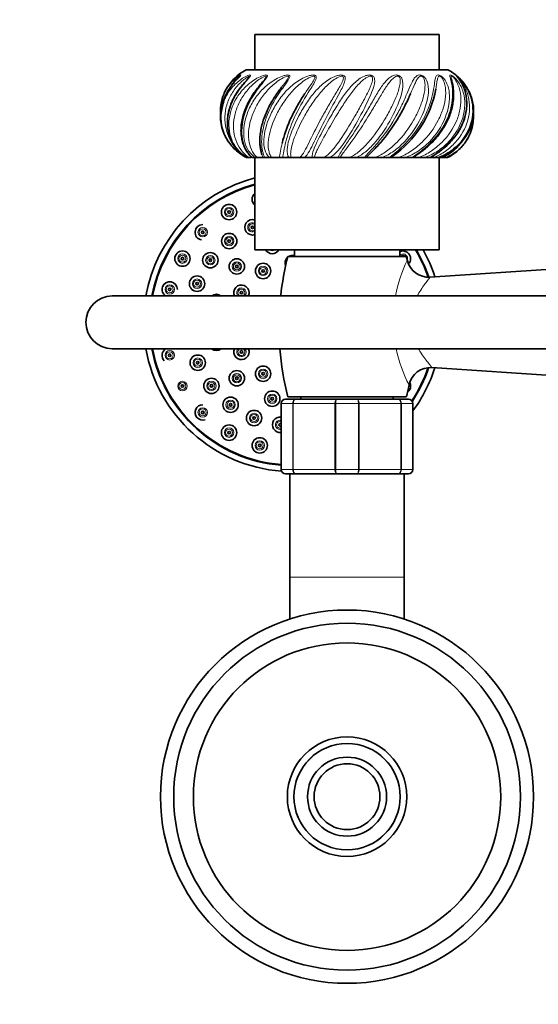
# Model space of a CAD drawing. Units: millimetres. Extents: x 0 to 1471, y 0 to 2754.
# Drawn here: x 565 to 683, y 2400 to 2625 of the extents above; entities that cross this region are included whole.
import ezdxf
from ezdxf import colors
from ezdxf.entities.mleader import LeaderData, LeaderLine
from ezdxf.math import Vec2, Vec3

# ---------------------------------------------------------------- set-up
doc = ezdxf.new("R2010")
doc.units = ezdxf.units.MM
doc.layers.add('DV2_Défaut', color=7, linetype='Continuous')
doc.layers.add('Défaut', color=7, linetype='Continuous')

# ---------------------------------------------------------------- blocks, each defined once
blk = doc.blocks.new('_DOT')
at = {"color": 0}
blk.add_line((0, 0), (-1, 0), dxfattribs=at)
at = {"color": 0, "const_width": 0.333}
blk.add_lwpolyline([(-0.1665, 0, 1), (0.1665, 0, 1)], format="xyb", close=True, dxfattribs=at)
blk = doc.blocks.new('SE1')
at = {"layer": 'DV2_Défaut', "color": 7, "linetype": 'Continuous', "lineweight": 35}
for p, q in [((660.15, 2621.18), (618.15, 2621.18)), ((618.15, 2621.18), (618.15, 2613.18)), ((660.15, 2613.18), (660.15, 2621.18)), ((662.15, 2613.18), (616.15, 2613.18)), ((616.49, 2593.18), (616.24, 2593.18)), ((616.83, 2593.18), (616.49, 2593.18)), ((616.83, 2593.18), (617.26, 2593.18)), ((618.28, 2593.18), (617.56, 2593.18)), ((618.15, 2593.18), (618.15, 2572.18)), ((618.72, 2593.18), (618.28, 2593.18)), ((618.72, 2593.18), (619.96, 2593.18)), ((620.34, 2593.18), (619.96, 2593.18)), ((621.49, 2593.18), (620.34, 2593.18)), ((621.99, 2593.18), (621.49, 2593.18)), ((621.99, 2593.18), (623.65, 2593.18)), ((624.41, 2593.18), (623.65, 2593.18)), ((625.91, 2593.18), (624.41, 2593.18)), ((626.44, 2593.18), (625.91, 2593.18)), ((626.44, 2593.18), (628.4, 2593.18)), ((629.49, 2593.18), (628.4, 2593.18)), ((631.23, 2593.18), (629.49, 2593.18)), ((631.75, 2593.18), (631.23, 2593.18)), ((631.75, 2593.18), (633.89, 2593.18)), ((635.22, 2593.18), (633.89, 2593.18)), ((637.09, 2593.18), (635.22, 2593.18)), ((637.56, 2593.18), (637.09, 2593.18)), ((637.56, 2593.18), (639.73, 2593.18)), ((641.22, 2593.18), (639.73, 2593.18)), ((643.09, 2593.18), (641.22, 2593.18)), ((643.49, 2593.18), (643.09, 2593.18)), ((643.49, 2593.18), (645.53, 2593.18)), ((647.08, 2593.18), (645.53, 2593.18)), ((648.82, 2593.18), (647.08, 2593.18)), ((649.11, 2593.18), (648.82, 2593.18)), ((649.11, 2593.18), (650.9, 2593.18)), ((652.39, 2593.18), (650.9, 2593.18)), ((653.89, 2593.18), (652.39, 2593.18)), ((654.07, 2593.18), (653.89, 2593.18)), ((654.21, 2593.18), (655.47, 2593.18)), ((656.81, 2593.18), (655.47, 2593.18)), ((657.96, 2593.18), (656.81, 2593.18)), ((658.19, 2593.18), (658.92, 2593.18)), ((660.02, 2593.18), (658.92, 2593.18)), ((660.74, 2593.18), (660.02, 2593.18)), ((660.15, 2572.18), (660.15, 2593.18)), ((660.7, 2593.18), (661.03, 2593.18)), ((661.81, 2593.18), (661.03, 2593.18)), ((662.05, 2593.18), (661.81, 2593.18)), ((660.15, 2572.18), (618.15, 2572.18)), ((627.15, 2572.18), (627.15, 2570.68)), ((651.15, 2570.68), (651.15, 2572.18)), ((625.65, 2570.68), (652.65, 2570.68)), ((688.65, 2567.98), (658.05, 2565.94)), ((725.65, 2561.68), (585.65, 2561.68)), ((585.65, 2549.68), (725.65, 2549.68)), ((658.49, 2545.38), (688.65, 2543.37)), ((625.15, 2538.18), (627.48, 2538.18)), ((625.65, 2538.68), (652.65, 2538.68)), ((627.48, 2538.18), (636.81, 2538.18)), ((628.65, 2538.68), (628.65, 2538.18)), ((636.81, 2538.18), (641.48, 2538.18)), ((641.48, 2538.18), (650.81, 2538.18)), ((649.65, 2538.18), (649.65, 2538.68)), ((650.81, 2538.18), (653.15, 2538.18)), ((624.15, 2522.18), (624.15, 2537.18)), ((654.15, 2537.18), (654.15, 2522.18)), ((627.48, 2521.18), (625.15, 2521.18)), ((626.15, 2521.18), (626.15, 2497.68)), ((636.81, 2521.18), (627.48, 2521.18)), ((641.48, 2521.18), (636.81, 2521.18)), ((650.81, 2521.18), (641.48, 2521.18)), ((653.15, 2521.18), (650.81, 2521.18)), ((652.15, 2497.68), (652.15, 2521.18)), ((626.15, 2497.68), (626.15, 2488.14)), ((652.15, 2488.14), (652.15, 2497.68))]:
    blk.add_line(p, q, dxfattribs=at)
at = {"layer": 'DV2_Défaut', "color": 7, "linetype": 'Continuous', "lineweight": 18}
for p, q in [((624.15, 2537.18), (624.18, 2537.18)), ((626.77, 2537.18), (624.18, 2537.18)), ((624.18, 2537.18), (624.18, 2522.18)), ((626.77, 2522.18), (626.77, 2537.18)), ((626.77, 2537.18), (626.9, 2537.18)), ((636.39, 2537.18), (626.9, 2537.18)), ((626.9, 2537.18), (626.9, 2522.18)), ((636.39, 2522.18), (636.39, 2537.18)), ((636.56, 2537.18), (636.39, 2537.18)), ((641.73, 2537.18), (636.56, 2537.18)), ((636.56, 2537.18), (636.56, 2522.18)), ((641.73, 2522.18), (641.73, 2537.18)), ((641.73, 2537.18), (641.9, 2537.18)), ((651.39, 2537.18), (641.9, 2537.18)), ((641.9, 2537.18), (641.9, 2522.18)), ((651.39, 2522.18), (651.39, 2537.18)), ((651.39, 2537.18), (651.53, 2537.18)), ((654.11, 2537.18), (651.53, 2537.18)), ((651.53, 2537.18), (651.53, 2522.18)), ((654.11, 2522.18), (654.11, 2537.18)), ((654.11, 2537.18), (654.15, 2537.18)), ((624.15, 2522.18), (624.18, 2522.18)), ((624.18, 2522.18), (626.77, 2522.18)), ((626.77, 2522.18), (626.9, 2522.18)), ((626.9, 2522.18), (636.39, 2522.18)), ((636.56, 2522.18), (636.39, 2522.18)), ((636.56, 2522.18), (641.73, 2522.18)), ((641.73, 2522.18), (641.9, 2522.18)), ((641.9, 2522.18), (651.39, 2522.18)), ((651.39, 2522.18), (651.53, 2522.18)), ((651.53, 2522.18), (654.11, 2522.18)), ((654.11, 2522.18), (654.15, 2522.18)), ((626.15, 2497.68), (652.15, 2497.68))]:
    blk.add_line(p, q, dxfattribs=at)
at = {"layer": 'DV2_Défaut', "color": 7, "linetype": 'Continuous', "lineweight": 35}
for centre, radius in [((612.27, 2580.79), 1.75), ((612.27, 2580.79), 0.3), ((606.26, 2576.18), 0.3), ((612.3, 2574.19), 1.75), ((617.58, 2577.31), 0.3), ((612.3, 2574.19), 0.3), ((601.65, 2570.18), 1.75), ((608, 2569.82), 1.75), ((601.65, 2570.18), 0.3), ((608, 2569.82), 0.3), ((614.04, 2568.4), 1.75), ((620.02, 2567.37), 1.75), ((614.04, 2568.4), 0.3), ((620.02, 2567.37), 0.3), ((604.98, 2564.48), 1.75), ((604.98, 2564.48), 0.3), ((598.75, 2563.18), 0.3), ((615.08, 2562.43), 0.3), ((615.08, 2548.93), 0.3), ((598.75, 2548.17), 0.3), ((605.13, 2546.49), 1.75), ((605.13, 2546.49), 0.3), ((614.04, 2542.95), 1.75), ((620.02, 2543.98), 1.75), ((608.25, 2541.21), 1.75), ((614.04, 2542.95), 0.3), ((620.02, 2543.98), 0.3), ((601.65, 2541.18), 0.3), ((608.25, 2541.21), 0.3), ((622.11, 2538.29), 1.75), ((612.62, 2536.91), 1.75), ((622.11, 2538.29), 0.3), ((612.62, 2536.91), 0.3), ((617.96, 2533.89), 1.75), ((606.26, 2535.17), 0.3), ((617.96, 2533.89), 0.3), ((612.27, 2530.56), 1.75), ((612.27, 2530.56), 0.3), ((619.26, 2527.66), 1.75), ((619.26, 2527.66), 0.3), ((639.15, 2447.68), 42.5), ((639.15, 2447.68), 39.5), ((639.15, 2447.68), 35.01), ((639.15, 2447.68), 13.6), ((639.15, 2447.68), 12.1), ((639.15, 2447.68), 9), ((639.15, 2447.68), 7.5)]:
    blk.add_circle(centre, radius, dxfattribs=at)
at = {"layer": 'DV2_Défaut', "color": 7, "linetype": 'Continuous', "lineweight": 18}
for centre, radius in [((612.27, 2580.79), 1.07), ((612.27, 2580.79), 0.792), ((606.26, 2576.18), 1.07), ((606.26, 2576.18), 0.792), ((612.3, 2574.19), 1.07), ((612.3, 2574.19), 0.792), ((601.65, 2570.18), 1.07), ((601.65, 2570.18), 0.792), ((608, 2569.82), 1.07), ((608, 2569.82), 0.792), ((614.04, 2568.4), 1.07), ((614.04, 2568.4), 0.792), ((620.02, 2567.37), 1.07), ((620.02, 2567.37), 0.792), ((604.98, 2564.48), 1.07), ((604.98, 2564.48), 0.792), ((598.75, 2563.18), 1.07), ((598.75, 2563.18), 0.792), ((598.75, 2548.17), 1.07), ((598.75, 2548.17), 0.792), ((605.13, 2546.49), 1.07), ((605.13, 2546.49), 0.792), ((620.02, 2543.98), 1.07), ((620.02, 2543.98), 0.792), ((601.65, 2541.18), 1.07), ((608.25, 2541.21), 1.07), ((614.04, 2542.95), 1.07), ((614.04, 2542.95), 0.792), ((601.65, 2541.18), 0.792), ((608.25, 2541.21), 0.792), ((612.62, 2536.91), 1.07), ((622.11, 2538.29), 1.07), ((622.11, 2538.29), 0.792), ((606.26, 2535.17), 1.07), ((606.26, 2535.17), 0.792), ((612.62, 2536.91), 0.792), ((617.96, 2533.89), 1.07), ((617.96, 2533.89), 0.792), ((612.27, 2530.56), 1.07), ((612.27, 2530.56), 0.792), ((619.26, 2527.66), 1.07), ((619.26, 2527.66), 0.792)]:
    blk.add_circle(centre, radius, dxfattribs=at)
at = {"layer": 'DV2_Défaut', "color": 7, "linetype": 'Continuous', "lineweight": 35}
for centre, radius, start, end in [((621.48, 2603.18), 11.33, 118.0725, 153.1806), ((656.81, 2603.18), 11.33, 48.971, 61.9275), ((656.81, 2603.18), 11.33, 26.8006, 45.3073), ((635.85, 2613.11), 23.91, 304.8768, 349.6149), ((621.48, 2603.18), 11.33, 209.911, 216.2595), ((656.81, 2603.18), 11.33, 323.7348, 330.1146), ((618.83, 2598.03), 5.48, 226.8968, 242.029), ((626.77, 2555.68), 34, 104.6876, 169.8358), ((626.77, 2555.68), 32.65, 105.3095, 169.4107), ((626.77, 2555.68), 32.5, 105.3819, 169.3613), ((619.26, 2583.69), 1.75, 129.5753, 230.4247), ((617.58, 2577.31), 1.75, 71.2846, 288.7154), ((606.26, 2576.18), 1.75, 90, 260.8783), ((622.11, 2573.06), 1.75, 210.442, 329.558), ((651.88, 2570.18), 1.75, 0, 114.849), ((626.77, 2555.68), 32.5, 18.4606, 30.5102), ((626.77, 2555.68), 32.65, 18.3525, 30.3552), ((626.77, 2555.68), 34, 17.708, 29.0317), ((688.65, 2554.68), 65, 165.75, 173.8177), ((626.77, 2569.18), 1.75, 132.0008, 201.6232), ((626.77, 2569.18), 1.75, 77.481, 121.0027), ((589.65, 2554.68), 65, 13.4005, 14.25), ((657.7, 2570.91), 4.95, 193.609, 274.0268), ((651.88, 2570.18), 1.75, 316.2375, 0), ((598.75, 2563.18), 1.75, 0, 240.0483), ((615.08, 2562.43), 1.75, 0, 205.3769), ((615.08, 2562.43), 1.75, 334.6231, 0), ((585.65, 2555.68), 6, 90, 270), ((609.38, 2560.33), 1.75, 50.0346, 129.9654), ((626.77, 2555.68), 34, 190.1642, 265.6985), ((626.77, 2555.68), 32.65, 190.5893, 265.3962), ((626.77, 2555.68), 32.5, 190.6387, 265.3749), ((598.75, 2548.17), 1.75, 119.9517, 225.1625), ((609.38, 2551.02), 1.75, 230.0346, 309.9654), ((615.08, 2548.93), 1.75, 154.6231, 0), ((615.08, 2548.93), 1.75, 0, 25.3769), ((688.65, 2554.68), 65, 184.4117, 194.25), ((658.15, 2540.43), 4.95, 86.0166, 168.2799), ((626.77, 2555.68), 32.5, 326.6836, 341.4405), ((626.77, 2555.68), 32.65, 326.6084, 341.5089), ((626.77, 2555.68), 34, 323.6368, 342.292), ((589.65, 2554.68), 65, 345.75, 348.2494), ((651.88, 2541.18), 1.75, 306.0706, 0), ((651.88, 2541.18), 1.75, 0, 26.4293), ((625.15, 2537.18), 1, 90, 180), ((653.15, 2537.18), 1, 0, 90), ((606.26, 2535.17), 1.75, 90, 287.7813), ((623.9, 2532.35), 1.75, 82.0095, 277.9905), ((623.9, 2532.35), 0.3, 35.8173, 324.1827), ((625.15, 2522.18), 1, 180, 270), ((653.15, 2522.18), 1, 270, 0)]:
    blk.add_arc(centre, radius, start, end, dxfattribs=at)
at = {"layer": 'DV2_Défaut', "color": 7, "linetype": 'Continuous', "lineweight": 18}
for centre, radius, start, end in [((617.58, 2577.31), 1.07, 58.445, 301.555), ((617.58, 2577.31), 0.792, 44.8547, 315.1453), ((622.11, 2573.06), 1.07, 235.7249, 304.2751), ((681.13, 2556), 31.44, 154.0148, 169.5138), ((651.88, 2570.18), 1.07, 0, 133.2646), ((651.88, 2570.18), 0.792, 39.1412, 140.8588), ((651.88, 2570.18), 1.07, 337.2851, 0), ((615.08, 2562.43), 1.07, 0, 224.3449), ((615.08, 2562.43), 0.792, 0, 251.2358), ((615.08, 2562.43), 0.792, 288.7642, 0), ((615.08, 2562.43), 1.07, 315.6551, 0), ((615.08, 2548.93), 1.07, 135.6551, 0), ((615.08, 2548.93), 0.792, 108.7642, 0), ((615.08, 2548.93), 0.792, 0, 71.2358), ((615.08, 2548.93), 1.07, 0, 44.3449), ((681.13, 2556), 31.44, 191.6703, 207.6382), ((625.16, 2537.19), 0.985, 90.9738, 180.9046), ((653.13, 2537.19), 0.985, 359.0954, 89.0262), ((623.9, 2532.35), 1.07, 76.8962, 283.1038), ((623.9, 2532.35), 0.792, 72.1145, 287.8855), ((625.16, 2522.16), 0.985, 179.0954, 269.0262), ((653.13, 2522.16), 0.985, 270.9738, 0.9046), ((639.15, 2447.68), 12.06, 255, 195)]:
    blk.add_arc(centre, radius, start, end, dxfattribs=at)
at = {"layer": 'DV2_Défaut', "color": 7, "linetype": 'Continuous', "lineweight": 35}
for points, knots in [([(614.79, 2611.77), (614.67, 2611.62), (614.48, 2611.44), (614.11, 2611.06), (613.91, 2610.85), (612.97, 2609.81), (612.32, 2608.93), (610.76, 2606.17), (610.26, 2604.19), (610.36, 2601.03), (610.62, 2599.83), (611.07, 2598.72)], [0, 0, 0, 0, 0.049693, 0.049693, 0.102619, 0.102619, 0.314322, 0.314322, 0.737729, 0.737729, 1, 1, 1, 1]), ([(610.33, 2603.45), (610.3, 2604.16), (610.35, 2604.88), (610.62, 2606.49), (610.92, 2607.38), (611.72, 2609.02), (612.23, 2609.75), (613.09, 2610.71), (613.4, 2611), (613.97, 2611.47), (614.25, 2611.67), (614.48, 2611.81)], [0, 0, 0, 0, 0.2029231, 0.2029231, 0.4739472, 0.4739472, 0.7449714, 0.7449714, 0.8804834, 0.8804834, 1, 1, 1, 1]), ([(663.91, 2611.99), (663.95, 2611.97), (664.03, 2611.91), (664.34, 2611.65), (664.56, 2611.45), (664.96, 2611.06), (665.15, 2610.85), (666.06, 2609.81), (666.61, 2608.93), (667.82, 2606.17), (668.04, 2604.19), (667.38, 2600.29), (666.47, 2598.37), (664.45, 2596), (663.67, 2595.28), (661.93, 2594.06), (661, 2593.56), (660.02, 2593.18)], [0, 0, 0, 0, 0.024953, 0.024953, 0.057454, 0.057454, 0.089956, 0.089956, 0.219962, 0.219962, 0.479975, 0.479975, 0.739987, 0.739987, 0.869994, 0.869994, 1, 1, 1, 1]), ([(664.23, 2611.61), (664.19, 2611.66), (664.13, 2611.73), (664.08, 2611.79), (664.08, 2611.79), (664.08, 2611.79)], [0, 0, 0, 0, 0.442386, 0.942707, 1, 1, 1, 1]), ([(616.72, 2611.32), (616.72, 2611.32), (616.68, 2611.27), (616.53, 2611.09), (616.23, 2610.75), (615.75, 2610.22), (615.12, 2609.47), (614.39, 2608.52), (613.65, 2607.36), (612.97, 2606.05), (612.42, 2604.65), (612.05, 2603.2), (611.86, 2601.75), (611.88, 2600.31), (612.09, 2598.93), (612.48, 2597.62), (613.05, 2596.4), (613.77, 2595.32), (614.49, 2594.5), (614.92, 2594.15), (615.08, 2594.02)], [0, 0, 0, 0, 0.000179, 0.011658, 0.032413, 0.065306, 0.10853, 0.164312, 0.228724, 0.299162, 0.372253, 0.44639, 0.520914, 0.595201, 0.668904, 0.743309, 0.816814, 0.890697, 0.96609, 1, 1, 1, 1]), ([(614.69, 2611.69), (614.69, 2611.69), (614.69, 2611.68), (614.68, 2611.68), (614.68, 2611.67)], [0, 0, 0, 0, 0.693309, 1, 1, 1, 1]), ([(619.95, 2610.5), (619.95, 2610.49), (619.8, 2610.31), (619.38, 2609.8), (618.73, 2608.99), (617.95, 2607.94), (617.17, 2606.72), (616.43, 2605.36), (615.82, 2603.94), (615.36, 2602.49), (615.07, 2601.04), (614.96, 2599.63), (615.02, 2598.27), (615.25, 2597), (615.62, 2595.84), (616.13, 2594.8), (616.73, 2593.95), (617.22, 2593.41), (617.44, 2593.22), (617.49, 2593.17)], [0, 0, 0, 0, 0.001282, 0.034183, 0.082068, 0.137876, 0.202915, 0.271296, 0.341972, 0.412869, 0.48462, 0.555623, 0.627087, 0.698762, 0.769425, 0.841498, 0.913699, 0.982637, 1, 1, 1, 1]), ([(654.06, 2593.17), (654.23, 2593.28), (654.59, 2593.51), (655.33, 2593.99), (656.24, 2594.64), (657.3, 2595.49), (658.41, 2596.52), (659.5, 2597.69), (660.5, 2598.97), (661.38, 2600.33), (662.12, 2601.75), (662.69, 2603.18), (663.11, 2604.61), (663.36, 2606.01), (663.45, 2607.34), (663.41, 2608.53), (663.28, 2609.54), (663.13, 2610.26), (663.03, 2610.7), (663, 2610.83), (663, 2610.87)], [0, 0, 0, 0, 0.026519, 0.062903, 0.111289, 0.167486, 0.229426, 0.294833, 0.36176, 0.429216, 0.497082, 0.564853, 0.632085, 0.700116, 0.767377, 0.834413, 0.894705, 0.948039, 0.987568, 1, 1, 1, 1]), ([(658.04, 2593.18), (658.12, 2593.22), (658.41, 2593.38), (659.07, 2593.76), (660, 2594.37), (661.06, 2595.16), (662.17, 2596.13), (663.23, 2597.27), (664.2, 2598.52), (665.01, 2599.87), (665.66, 2601.28), (666.12, 2602.71), (666.38, 2604.16), (666.46, 2605.58), (666.35, 2606.95), (666.07, 2608.25), (665.64, 2609.44), (665.1, 2610.44), (664.64, 2611.11), (664.34, 2611.48), (664.25, 2611.59), (664.23, 2611.61)], [0, 0, 0, 0, 0.009816, 0.044005, 0.086876, 0.13951, 0.197267, 0.259454, 0.32317, 0.387668, 0.452199, 0.517046, 0.581137, 0.645683, 0.710263, 0.774086, 0.839033, 0.904142, 0.95902, 0.992185, 1, 1, 1, 1]), ([(624.23, 2609.22), (624.19, 2609.18), (623.94, 2608.84), (623.37, 2608.06), (622.59, 2606.9), (621.79, 2605.58), (621.07, 2604.19), (620.44, 2602.76), (619.94, 2601.33), (619.58, 2599.93), (619.35, 2598.58), (619.26, 2597.32), (619.29, 2596.16), (619.42, 2595.18), (619.59, 2594.44), (619.71, 2594.02), (619.74, 2593.9), (619.74, 2593.9)], [0, 0, 0, 0, 0.007312, 0.067741, 0.139193, 0.216, 0.295697, 0.376314, 0.457899, 0.538995, 0.620521, 0.702911, 0.784079, 0.866429, 0.936782, 0.999021, 1, 1, 1, 1]), ([(624.37, 2596.5), (624.39, 2596.55), (624.4, 2596.59), (624.77, 2598.1), (625.34, 2599.86), (626.55, 2602.58), (627.02, 2603.52), (628.03, 2605.36), (628.58, 2606.27), (629.27, 2607.34), (629.37, 2607.5), (629.48, 2607.67)], [0, 0, 0, 0, 0.0145672, 0.0145672, 0.4853933, 0.4853933, 0.7208063, 0.7208063, 0.9562194, 0.9562194, 1, 1, 1, 1]), ([(653.61, 2607.75), (653.61, 2607.74), (653.61, 2607.74), (653.25, 2606.92), (652.86, 2606.04), (651.98, 2604.26), (651.5, 2603.36), (649.89, 2600.62), (648.64, 2598.82), (646.65, 2596.44), (645.98, 2595.7), (644.99, 2594.68), (644.66, 2594.35), (644.18, 2593.88), (644.01, 2593.71), (643.85, 2593.56)], [0, 0, 0, 0, 0.0007259, 0.0007259, 0.1738093, 0.1738093, 0.3468927, 0.3468927, 0.6930596, 0.6930596, 0.8661431, 0.8661431, 0.9526848, 0.9526848, 1, 1, 1, 1]), ([(660.74, 2593.18), (661.74, 2593.69), (662.67, 2594.31), (664.33, 2595.68), (665.07, 2596.45), (666.93, 2598.93), (667.69, 2600.82), (668.02, 2603.68), (667.99, 2604.65), (667.67, 2606.49), (667.38, 2607.38), (666.96, 2608.23), (666.94, 2608.26), (666.93, 2608.29)], [0, 0, 0, 0, 0.165634, 0.165634, 0.331269, 0.331269, 0.662538, 0.662538, 0.828172, 0.828172, 0.993807, 0.993807, 1, 1, 1, 1]), ([(616.24, 2593.18), (615.25, 2593.69), (614.39, 2594.31), (612.92, 2595.68), (612.3, 2596.45), (610.82, 2598.93), (610.35, 2600.82), (610.46, 2603.68), (610.64, 2604.65), (610.99, 2605.7), (611.04, 2605.83), (611.09, 2605.96)], [0, 0, 0, 0, 0.194408, 0.194408, 0.388815, 0.388815, 0.77763, 0.77763, 0.972038, 0.972038, 1, 1, 1, 1]), ([(667.94, 2603.44), (667.97, 2603.04), (667.99, 2602.64), (667.91, 2600.29), (667.27, 2598.37), (665.62, 2596), (664.96, 2595.28), (663.46, 2594.06), (662.65, 2593.56), (661.81, 2593.18)], [0, 0, 0, 0, 0.093118, 0.093118, 0.546559, 0.546559, 0.77328, 0.77328, 1, 1, 1, 1]), ([(662.05, 2593.18), (663.04, 2593.69), (663.9, 2594.31), (664.99, 2595.33), (665.32, 2595.67), (665.61, 2596.04)], [0, 0, 0, 0, 0.675413, 0.675413, 1, 1, 1, 1])]:
    blk.add_open_spline(points, degree=3, knots=knots, dxfattribs=at)
at = {"layer": 'DV2_Défaut', "color": 7, "linetype": 'Continuous', "lineweight": 18}
for points, knots in [([(611.09, 2605.96), (611.38, 2606.74), (611.77, 2607.5), (612.8, 2609.02), (613.46, 2609.75), (614.57, 2610.71), (614.96, 2611), (615.75, 2611.5), (616.16, 2611.72), (616.71, 2611.93), (616.89, 2611.99), (617.16, 2612), (617.23, 2611.94), (617.09, 2611.65), (616.93, 2611.45), (616.59, 2611.06), (616.41, 2610.85), (615.49, 2609.81), (614.78, 2608.93), (612.99, 2606.17), (612.24, 2604.19), (611.8, 2600.29), (612.13, 2598.37), (613.31, 2596), (613.8, 2595.28), (614.95, 2594.06), (615.6, 2593.56), (616.24, 2593.18)], [0, 0, 0, 0, 0.0788645, 0.0788645, 0.1709781, 0.1709781, 0.2170348, 0.2170348, 0.2630916, 0.2630916, 0.28612, 0.28612, 0.3091484, 0.3091484, 0.3321768, 0.3321768, 0.3552052, 0.3552052, 0.4473187, 0.4473187, 0.6315458, 0.6315458, 0.8157729, 0.8157729, 0.9078865, 0.9078865, 1, 1, 1, 1]), ([(616.72, 2611.32), (616.81, 2611.42), (616.88, 2611.52), (616.98, 2611.69), (616.98, 2611.74), (616.87, 2611.74), (616.79, 2611.71), (616.38, 2611.51), (615.99, 2611.23), (615.28, 2610.65), (614.93, 2610.33), (613.93, 2609.31), (613.36, 2608.55), (612.4, 2606.92), (612.01, 2606.04), (611.48, 2604.26), (611.34, 2603.36), (611.25, 2600.62), (611.67, 2598.82), (612.78, 2596.8), (613.05, 2596.38), (613.35, 2595.98)], [0, 0, 0, 0, 0.017947, 0.017947, 0.036004, 0.036004, 0.054062, 0.054062, 0.126292, 0.126292, 0.198522, 0.198522, 0.342982, 0.342982, 0.487443, 0.487443, 0.631903, 0.631903, 0.920823, 0.920823, 1, 1, 1, 1]), ([(616.49, 2593.18), (615.57, 2593.69), (614.85, 2594.31), (613.67, 2595.68), (613.21, 2596.45), (612.21, 2598.93), (612.06, 2600.82), (612.6, 2603.68), (612.92, 2604.65), (613.78, 2606.49), (614.34, 2607.38), (615.67, 2609.02), (616.43, 2609.75), (617.71, 2610.71), (618.16, 2611), (619.08, 2611.5), (619.56, 2611.72), (620.25, 2611.93), (620.48, 2611.99), (620.86, 2612), (621.01, 2611.94), (621, 2611.65), (620.88, 2611.45), (620.61, 2611.06), (620.45, 2610.85), (619.62, 2609.81), (618.9, 2608.93), (617.01, 2606.17), (616.05, 2604.19), (615.09, 2600.29), (615.09, 2598.37), (615.7, 2596), (616, 2595.28), (616.73, 2594.06), (617.15, 2593.56), (617.56, 2593.18)], [0, 0, 0, 0, 0.0625, 0.0625, 0.125, 0.125, 0.25, 0.25, 0.3125, 0.3125, 0.375, 0.375, 0.4375, 0.4375, 0.46875, 0.46875, 0.5, 0.5, 0.515625, 0.515625, 0.53125, 0.53125, 0.546875, 0.546875, 0.5625, 0.5625, 0.625, 0.625, 0.75, 0.75, 0.875, 0.875, 0.9375, 0.9375, 1, 1, 1, 1]), ([(614.68, 2611.68), (614.71, 2611.72), (614.72, 2611.74), (614.69, 2611.74), (614.64, 2611.71), (614.37, 2611.51), (614.07, 2611.23), (613.52, 2610.65), (613.25, 2610.33), (612.7, 2609.59), (612.43, 2609.17), (612.19, 2608.72)], [0, 0, 0, 0, 0.0453338, 0.0453338, 0.1151559, 0.1151559, 0.3944445, 0.3944445, 0.673733, 0.673733, 1, 1, 1, 1]), ([(619.95, 2610.5), (620.09, 2610.67), (620.23, 2610.84), (620.53, 2611.21), (620.71, 2611.43), (620.78, 2611.69), (620.74, 2611.74), (620.57, 2611.74), (620.47, 2611.71), (619.94, 2611.51), (619.49, 2611.23), (618.66, 2610.65), (618.25, 2610.33), (617.1, 2609.31), (616.41, 2608.55), (615.23, 2606.92), (614.73, 2606.04), (613.95, 2604.26), (613.66, 2603.36), (613.14, 2600.62), (613.24, 2598.82), (614.06, 2596.44), (614.44, 2595.7), (615.19, 2594.68), (615.47, 2594.35), (616.09, 2593.74), (616.43, 2593.45), (616.83, 2593.18)], [0, 0, 0, 0, 0.024, 0.024, 0.052706, 0.052706, 0.067059, 0.067059, 0.081412, 0.081412, 0.138824, 0.138824, 0.196235, 0.196235, 0.311059, 0.311059, 0.425882, 0.425882, 0.540706, 0.540706, 0.770353, 0.770353, 0.885176, 0.885176, 0.942588, 0.942588, 1, 1, 1, 1]), ([(614.48, 2611.81), (614.51, 2611.83), (614.54, 2611.85), (614.7, 2611.93), (614.82, 2611.99), (614.95, 2612), (614.94, 2611.94), (614.81, 2611.79), (614.8, 2611.78), (614.79, 2611.77)], [0, 0, 0, 0, 0.102769, 0.102769, 0.538091, 0.538091, 0.973414, 0.973414, 1, 1, 1, 1]), ([(618.28, 2593.18), (617.49, 2593.69), (616.97, 2594.31), (616.15, 2595.68), (615.88, 2596.45), (615.43, 2598.93), (615.62, 2600.82), (616.55, 2603.68), (616.99, 2604.65), (618.04, 2606.49), (618.68, 2607.38), (620.14, 2609.02), (620.96, 2609.75), (622.32, 2610.71), (622.8, 2611), (623.78, 2611.5), (624.3, 2611.72), (625.07, 2611.93), (625.33, 2611.99), (625.81, 2612), (626.02, 2611.94), (626.14, 2611.65), (626.08, 2611.45), (625.89, 2611.06), (625.77, 2610.85), (625.08, 2609.81), (624.4, 2608.93), (622.53, 2606.17), (621.44, 2604.19), (620.01, 2600.29), (619.68, 2598.37), (619.69, 2596), (619.77, 2595.28), (620.03, 2594.06), (620.2, 2593.56), (620.34, 2593.18)], [0, 0, 0, 0, 0.0625, 0.0625, 0.125, 0.125, 0.25, 0.25, 0.3125, 0.3125, 0.375, 0.375, 0.4375, 0.4375, 0.46875, 0.46875, 0.5, 0.5, 0.515625, 0.515625, 0.53125, 0.53125, 0.546875, 0.546875, 0.5625, 0.5625, 0.625, 0.625, 0.75, 0.75, 0.875, 0.875, 0.9375, 0.9375, 1, 1, 1, 1]), ([(624.23, 2609.23), (624.36, 2609.41), (624.5, 2609.59), (624.96, 2610.19), (625.28, 2610.6), (625.69, 2611.21), (625.84, 2611.43), (625.83, 2611.69), (625.76, 2611.74), (625.54, 2611.74), (625.41, 2611.71), (624.81, 2611.51), (624.33, 2611.23), (623.43, 2610.65), (623, 2610.33), (621.76, 2609.31), (621.02, 2608.55), (619.7, 2606.92), (619.11, 2606.04), (618.13, 2604.26), (617.73, 2603.36), (616.81, 2600.62), (616.58, 2598.82), (616.86, 2596.44), (617.05, 2595.7), (617.52, 2594.68), (617.7, 2594.35), (618.14, 2593.74), (618.4, 2593.45), (618.72, 2593.18)], [0, 0, 0, 0, 0.023354, 0.023354, 0.077612, 0.077612, 0.104741, 0.104741, 0.118305, 0.118305, 0.13187, 0.13187, 0.186128, 0.186128, 0.240386, 0.240386, 0.348902, 0.348902, 0.457419, 0.457419, 0.565935, 0.565935, 0.782967, 0.782967, 0.891484, 0.891484, 0.945742, 0.945742, 1, 1, 1, 1]), ([(621.49, 2593.18), (620.9, 2593.69), (620.59, 2594.31), (620.2, 2595.68), (620.14, 2596.45), (620.27, 2598.93), (620.78, 2600.82), (622.04, 2603.68), (622.56, 2604.65), (623.74, 2606.49), (624.41, 2607.38), (625.91, 2609.02), (626.72, 2609.75), (628.07, 2610.71), (628.55, 2611), (629.53, 2611.5), (630.05, 2611.72), (630.86, 2611.93), (631.13, 2611.99), (631.67, 2612), (631.93, 2611.94), (632.17, 2611.65), (632.17, 2611.45), (632.08, 2611.06), (632, 2610.85), (631.5, 2609.81), (630.9, 2608.93), (629.18, 2606.17), (628.03, 2604.19), (626.24, 2600.29), (625.6, 2598.37), (625.01, 2596), (624.87, 2595.28), (624.63, 2594.06), (624.55, 2593.56), (624.41, 2593.18)], [0, 0, 0, 0, 0.0625, 0.0625, 0.125, 0.125, 0.25, 0.25, 0.3125, 0.3125, 0.375, 0.375, 0.4375, 0.4375, 0.46875, 0.46875, 0.5, 0.5, 0.515625, 0.515625, 0.53125, 0.53125, 0.546875, 0.546875, 0.5625, 0.5625, 0.625, 0.625, 0.75, 0.75, 0.875, 0.875, 0.9375, 0.9375, 1, 1, 1, 1]), ([(629.48, 2607.67), (629.96, 2608.39), (630.44, 2609.09), (631.18, 2610.19), (631.46, 2610.6), (631.77, 2611.21), (631.88, 2611.43), (631.79, 2611.69), (631.68, 2611.74), (631.43, 2611.74), (631.3, 2611.71), (630.65, 2611.51), (630.18, 2611.23), (629.28, 2610.65), (628.85, 2610.33), (627.61, 2609.31), (626.87, 2608.55), (625.49, 2606.92), (624.85, 2606.04), (623.74, 2604.26), (623.25, 2603.36), (622, 2600.62), (621.46, 2598.82), (621.17, 2596.44), (621.17, 2595.7), (621.32, 2594.68), (621.4, 2594.35), (621.63, 2593.74), (621.77, 2593.45), (621.99, 2593.18)], [0, 0, 0, 0, 0.082945, 0.082945, 0.133893, 0.133893, 0.159366, 0.159366, 0.172103, 0.172103, 0.18484, 0.18484, 0.235788, 0.235788, 0.286735, 0.286735, 0.38863, 0.38863, 0.490525, 0.490525, 0.59242, 0.59242, 0.79621, 0.79621, 0.898105, 0.898105, 0.949053, 0.949053, 1, 1, 1, 1]), ([(625.91, 2593.18), (625.54, 2593.69), (625.48, 2594.31), (625.55, 2595.68), (625.69, 2596.45), (626.4, 2598.93), (627.19, 2600.82), (628.7, 2603.68), (629.27, 2604.65), (630.49, 2606.49), (631.15, 2607.38), (632.58, 2609.02), (633.33, 2609.75), (634.58, 2610.71), (635.02, 2611), (635.93, 2611.5), (636.42, 2611.72), (637.2, 2611.93), (637.48, 2611.99), (638.04, 2612), (638.34, 2611.94), (638.68, 2611.65), (638.73, 2611.45), (638.75, 2611.06), (638.71, 2610.85), (638.44, 2609.81), (637.97, 2608.93), (636.51, 2606.17), (635.38, 2604.19), (633.35, 2600.29), (632.44, 2598.37), (631.29, 2596), (630.93, 2595.28), (630.23, 2594.06), (629.89, 2593.56), (629.49, 2593.18)], [0, 0, 0, 0, 0.0625, 0.0625, 0.125, 0.125, 0.25, 0.25, 0.3125, 0.3125, 0.375, 0.375, 0.4375, 0.4375, 0.46875, 0.46875, 0.5, 0.5, 0.515625, 0.515625, 0.53125, 0.53125, 0.546875, 0.546875, 0.5625, 0.5625, 0.625, 0.625, 0.75, 0.75, 0.875, 0.875, 0.9375, 0.9375, 1, 1, 1, 1]), ([(628.4, 2593.18), (628.8, 2593.57), (629.12, 2594.07), (629.79, 2595.23), (630.13, 2595.9), (631.23, 2598.1), (632.09, 2599.86), (633.55, 2602.58), (634.07, 2603.52), (635.13, 2605.36), (635.67, 2606.27), (636.74, 2608.07), (637.27, 2608.93), (637.95, 2610.19), (638.16, 2610.6), (638.35, 2611.21), (638.41, 2611.43), (638.25, 2611.69), (638.12, 2611.74), (637.85, 2611.74), (637.71, 2611.71), (637.08, 2611.51), (636.64, 2611.23), (635.8, 2610.65), (635.41, 2610.33), (634.25, 2609.31), (633.55, 2608.55), (632.21, 2606.92), (631.57, 2606.04), (630.4, 2604.26), (629.86, 2603.36), (628.36, 2600.62), (627.54, 2598.82), (626.71, 2596.44), (626.51, 2595.7), (626.34, 2594.68), (626.3, 2594.35), (626.3, 2593.74), (626.33, 2593.45), (626.44, 2593.18)], [0, 0, 0, 0, 0.0625, 0.0625, 0.125, 0.125, 0.25, 0.25, 0.3125, 0.3125, 0.375, 0.375, 0.4375, 0.4375, 0.46875, 0.46875, 0.484375, 0.484375, 0.492187, 0.492187, 0.5, 0.5, 0.53125, 0.53125, 0.5625, 0.5625, 0.625, 0.625, 0.6875, 0.6875, 0.75, 0.75, 0.875, 0.875, 0.9375, 0.9375, 0.96875, 0.96875, 1, 1, 1, 1]), ([(631.23, 2593.18), (631.12, 2593.69), (631.31, 2594.31), (631.81, 2595.68), (632.17, 2596.45), (633.39, 2598.93), (634.42, 2600.82), (636.07, 2603.68), (636.65, 2604.65), (637.82, 2606.49), (638.43, 2607.38), (639.7, 2609.02), (640.34, 2609.75), (641.4, 2610.71), (641.77, 2611), (642.56, 2611.5), (642.98, 2611.72), (643.69, 2611.93), (643.94, 2611.99), (644.49, 2612), (644.79, 2611.94), (645.21, 2611.65), (645.32, 2611.45), (645.44, 2611.06), (645.46, 2610.85), (645.43, 2609.81), (645.12, 2608.93), (644.02, 2606.17), (642.99, 2604.19), (640.86, 2600.29), (639.74, 2598.37), (638.1, 2596), (637.56, 2595.28), (636.43, 2594.06), (635.86, 2593.56), (635.22, 2593.18)], [0, 0, 0, 0, 0.0625, 0.0625, 0.125, 0.125, 0.25, 0.25, 0.3125, 0.3125, 0.375, 0.375, 0.4375, 0.4375, 0.46875, 0.46875, 0.5, 0.5, 0.515625, 0.515625, 0.53125, 0.53125, 0.546875, 0.546875, 0.5625, 0.5625, 0.625, 0.625, 0.75, 0.75, 0.875, 0.875, 0.9375, 0.9375, 1, 1, 1, 1]), ([(633.89, 2593.18), (634.5, 2593.57), (635.04, 2594.07), (636.12, 2595.23), (636.65, 2595.9), (638.23, 2598.1), (639.32, 2599.86), (640.92, 2602.58), (641.47, 2603.52), (642.49, 2605.36), (642.99, 2606.27), (643.91, 2608.07), (644.33, 2608.93), (644.8, 2610.19), (644.94, 2610.6), (644.99, 2611.21), (645, 2611.43), (644.77, 2611.69), (644.63, 2611.74), (644.36, 2611.74), (644.23, 2611.71), (643.64, 2611.51), (643.27, 2611.23), (642.55, 2610.65), (642.21, 2610.33), (641.22, 2609.31), (640.61, 2608.55), (639.41, 2606.92), (638.81, 2606.04), (637.66, 2604.26), (637.1, 2603.36), (635.45, 2600.62), (634.41, 2598.82), (633.1, 2596.44), (632.71, 2595.7), (632.23, 2594.68), (632.08, 2594.35), (631.85, 2593.74), (631.76, 2593.45), (631.75, 2593.18)], [0, 0, 0, 0, 0.0625, 0.0625, 0.125, 0.125, 0.25, 0.25, 0.3125, 0.3125, 0.375, 0.375, 0.4375, 0.4375, 0.46875, 0.46875, 0.484375, 0.484375, 0.492187, 0.492187, 0.5, 0.5, 0.53125, 0.53125, 0.5625, 0.5625, 0.625, 0.625, 0.6875, 0.6875, 0.75, 0.75, 0.875, 0.875, 0.9375, 0.9375, 0.96875, 0.96875, 1, 1, 1, 1]), ([(637.09, 2593.18), (637.24, 2593.69), (637.66, 2594.31), (638.58, 2595.68), (639.11, 2596.45), (640.78, 2598.93), (641.97, 2600.82), (643.64, 2603.68), (644.2, 2604.65), (645.25, 2606.49), (645.76, 2607.38), (646.77, 2609.02), (647.27, 2609.75), (648.07, 2610.71), (648.35, 2611), (648.95, 2611.5), (649.27, 2611.72), (649.86, 2611.93), (650.07, 2611.99), (650.57, 2612), (650.87, 2611.94), (651.34, 2611.65), (651.49, 2611.45), (651.71, 2611.06), (651.77, 2610.85), (651.99, 2609.81), (651.86, 2608.93), (651.2, 2606.17), (650.34, 2604.19), (648.24, 2600.29), (647, 2598.37), (644.99, 2596), (644.29, 2595.28), (642.81, 2594.06), (642.05, 2593.56), (641.22, 2593.18)], [0, 0, 0, 0, 0.0625, 0.0625, 0.125, 0.125, 0.25, 0.25, 0.3125, 0.3125, 0.375, 0.375, 0.4375, 0.4375, 0.46875, 0.46875, 0.5, 0.5, 0.515625, 0.515625, 0.53125, 0.53125, 0.546875, 0.546875, 0.5625, 0.5625, 0.625, 0.625, 0.75, 0.75, 0.875, 0.875, 0.9375, 0.9375, 1, 1, 1, 1]), ([(639.73, 2593.18), (640.53, 2593.57), (641.25, 2594.07), (642.66, 2595.23), (643.34, 2595.9), (645.3, 2598.1), (646.53, 2599.86), (648.18, 2602.58), (648.7, 2603.52), (649.63, 2605.36), (650.05, 2606.27), (650.76, 2608.07), (651.04, 2608.93), (651.26, 2610.19), (651.31, 2610.6), (651.22, 2611.21), (651.18, 2611.43), (650.9, 2611.69), (650.76, 2611.74), (650.51, 2611.74), (650.4, 2611.71), (649.9, 2611.51), (649.62, 2611.23), (649.07, 2610.65), (648.81, 2610.33), (648.05, 2609.31), (647.57, 2608.55), (646.58, 2606.92), (646.07, 2606.04), (645.02, 2604.26), (644.48, 2603.36), (642.8, 2600.62), (641.61, 2598.82), (639.9, 2596.44), (639.35, 2595.7), (638.59, 2594.68), (638.34, 2594.35), (637.9, 2593.74), (637.7, 2593.45), (637.56, 2593.18)], [0, 0, 0, 0, 0.0625, 0.0625, 0.125, 0.125, 0.25, 0.25, 0.3125, 0.3125, 0.375, 0.375, 0.4375, 0.4375, 0.46875, 0.46875, 0.484375, 0.484375, 0.492187, 0.492187, 0.5, 0.5, 0.53125, 0.53125, 0.5625, 0.5625, 0.625, 0.625, 0.6875, 0.6875, 0.75, 0.75, 0.875, 0.875, 0.9375, 0.9375, 0.96875, 0.96875, 1, 1, 1, 1]), ([(643.09, 2593.18), (643.49, 2593.69), (644.12, 2594.31), (645.39, 2595.68), (646.06, 2596.45), (648.05, 2598.93), (649.32, 2600.82), (650.91, 2603.68), (651.4, 2604.65), (652.26, 2606.49), (652.64, 2607.38), (653.33, 2609.02), (653.64, 2609.75), (654.13, 2610.71), (654.29, 2611), (654.67, 2611.5), (654.88, 2611.72), (655.3, 2611.93), (655.46, 2611.99), (655.87, 2612), (656.14, 2611.94), (656.63, 2611.65), (656.82, 2611.45), (657.12, 2611.06), (657.23, 2610.85), (657.68, 2609.81), (657.73, 2608.93), (657.56, 2606.17), (656.92, 2604.19), (655.01, 2600.29), (653.73, 2598.37), (651.48, 2596), (650.68, 2595.28), (648.95, 2594.06), (648.05, 2593.56), (647.08, 2593.18)], [0, 0, 0, 0, 0.0625, 0.0625, 0.125, 0.125, 0.25, 0.25, 0.3125, 0.3125, 0.375, 0.375, 0.4375, 0.4375, 0.46875, 0.46875, 0.5, 0.5, 0.515625, 0.515625, 0.53125, 0.53125, 0.546875, 0.546875, 0.5625, 0.5625, 0.625, 0.625, 0.75, 0.75, 0.875, 0.875, 0.9375, 0.9375, 1, 1, 1, 1]), ([(645.53, 2593.18), (646.46, 2593.57), (647.31, 2594.07), (648.96, 2595.23), (649.75, 2595.9), (651.94, 2598.1), (653.25, 2599.86), (654.82, 2602.58), (655.29, 2603.52), (656.06, 2605.36), (656.37, 2606.27), (656.81, 2608.07), (656.94, 2608.93), (656.9, 2610.19), (656.86, 2610.6), (656.64, 2611.21), (656.55, 2611.43), (656.24, 2611.69), (656.1, 2611.74), (655.89, 2611.74), (655.8, 2611.71), (655.43, 2611.51), (655.26, 2611.23), (654.91, 2610.65), (654.75, 2610.33), (654.27, 2609.31), (653.96, 2608.55), (653.61, 2607.75)], [0, 0, 0, 0, 0.100042, 0.100042, 0.200084, 0.200084, 0.400168, 0.400168, 0.50021, 0.50021, 0.600252, 0.600252, 0.700294, 0.700294, 0.750315, 0.750315, 0.775325, 0.775325, 0.78783, 0.78783, 0.800336, 0.800336, 0.850357, 0.850357, 0.900378, 0.900378, 1, 1, 1, 1]), ([(648.82, 2593.18), (649.44, 2593.69), (650.24, 2594.31), (651.77, 2595.68), (652.54, 2596.45), (654.72, 2598.93), (655.99, 2600.82), (657.38, 2603.68), (657.77, 2604.65), (658.38, 2606.49), (658.6, 2607.38), (658.93, 2609.02), (659.02, 2609.75), (659.16, 2610.71), (659.21, 2611), (659.33, 2611.5), (659.41, 2611.72), (659.64, 2611.93), (659.74, 2611.99), (660.03, 2612), (660.26, 2611.94), (660.73, 2611.65), (660.94, 2611.45), (661.3, 2611.06), (661.45, 2610.85), (662.1, 2609.81), (662.34, 2608.93), (662.66, 2606.17), (662.29, 2604.19), (660.7, 2600.29), (659.46, 2598.37), (657.13, 2596), (656.27, 2595.28), (654.42, 2594.06), (653.44, 2593.56), (652.39, 2593.18)], [0, 0, 0, 0, 0.0625, 0.0625, 0.125, 0.125, 0.25, 0.25, 0.3125, 0.3125, 0.375, 0.375, 0.4375, 0.4375, 0.46875, 0.46875, 0.5, 0.5, 0.515625, 0.515625, 0.53125, 0.53125, 0.546875, 0.546875, 0.5625, 0.5625, 0.625, 0.625, 0.75, 0.75, 0.875, 0.875, 0.9375, 0.9375, 1, 1, 1, 1]), ([(650.9, 2593.18), (651.89, 2593.57), (652.82, 2594.07), (654.59, 2595.23), (655.43, 2595.9), (657.72, 2598.1), (659, 2599.86), (660.39, 2602.58), (660.77, 2603.52), (661.33, 2605.36), (661.52, 2606.27), (661.66, 2608.07), (661.63, 2608.93), (661.33, 2610.19), (661.2, 2610.6), (660.86, 2611.21), (660.73, 2611.43), (660.41, 2611.69), (660.29, 2611.74), (660.12, 2611.74), (660.07, 2611.71), (659.85, 2611.51), (659.79, 2611.23), (659.67, 2610.65), (659.62, 2610.33), (659.51, 2609.62), (659.45, 2609.24), (659.38, 2608.83)], [0, 0, 0, 0, 0.104876, 0.104876, 0.209752, 0.209752, 0.419504, 0.419504, 0.52438, 0.52438, 0.629256, 0.629256, 0.734132, 0.734132, 0.78657, 0.78657, 0.812789, 0.812789, 0.825898, 0.825898, 0.839008, 0.839008, 0.891445, 0.891445, 0.943883, 0.943883, 1, 1, 1, 1]), ([(653.89, 2593.18), (654.69, 2593.69), (655.6, 2594.31), (657.29, 2595.68), (658.1, 2596.45), (660.33, 2598.93), (661.5, 2600.82), (662.61, 2603.68), (662.87, 2604.65), (663.18, 2606.49), (663.24, 2607.38), (663.17, 2609.02), (663.05, 2609.75), (662.84, 2610.71), (662.76, 2611), (662.62, 2611.5), (662.56, 2611.72), (662.58, 2611.93), (662.61, 2611.99), (662.77, 2612), (662.93, 2611.94), (663.36, 2611.65), (663.58, 2611.45), (663.98, 2611.06), (664.15, 2610.85), (664.96, 2609.81), (665.37, 2608.93), (666.16, 2606.17), (666.09, 2604.19), (664.91, 2600.29), (663.8, 2598.37), (661.55, 2596), (660.71, 2595.28), (658.85, 2594.06), (657.85, 2593.56), (656.81, 2593.18)], [0, 0, 0, 0, 0.0625, 0.0625, 0.125, 0.125, 0.25, 0.25, 0.3125, 0.3125, 0.375, 0.375, 0.4375, 0.4375, 0.46875, 0.46875, 0.5, 0.5, 0.515625, 0.515625, 0.53125, 0.53125, 0.546875, 0.546875, 0.5625, 0.5625, 0.625, 0.625, 0.75, 0.75, 0.875, 0.875, 0.9375, 0.9375, 1, 1, 1, 1]), ([(655.47, 2593.18), (656.45, 2593.57), (657.4, 2594.07), (659.17, 2595.23), (660, 2595.9), (662.22, 2598.1), (663.4, 2599.86), (664.52, 2602.58), (664.79, 2603.52), (665.09, 2605.36), (665.14, 2606.27), (664.98, 2608.07), (664.78, 2608.93), (664.25, 2610.19), (664.04, 2610.6), (663.61, 2611.21), (663.44, 2611.43), (663.13, 2611.69), (663.03, 2611.74), (662.93, 2611.74), (662.91, 2611.71), (662.85, 2611.51), (662.92, 2611.23), (662.99, 2610.92), (662.99, 2610.9), (662.99, 2610.88)], [0, 0, 0, 0, 0.117158, 0.117158, 0.234316, 0.234316, 0.468633, 0.468633, 0.585791, 0.585791, 0.702949, 0.702949, 0.820107, 0.820107, 0.878686, 0.878686, 0.907976, 0.907976, 0.922621, 0.922621, 0.937266, 0.937266, 0.995845, 0.995845, 1, 1, 1, 1]), ([(657.96, 2593.18), (658.89, 2593.69), (659.84, 2594.31), (661.58, 2595.68), (662.38, 2596.45), (664.5, 2598.93), (665.5, 2600.82), (666.24, 2603.68), (666.36, 2604.65), (666.35, 2606.49), (666.23, 2607.38), (665.78, 2609.02), (665.45, 2609.75), (664.89, 2610.71), (664.69, 2611), (664.31, 2611.5), (664.12, 2611.72), (663.93, 2611.93), (663.88, 2611.99), (663.89, 2612), (663.9, 2611.99), (663.91, 2611.99)], [0, 0, 0, 0, 0.120365, 0.120365, 0.24073, 0.24073, 0.48146, 0.48146, 0.601825, 0.601825, 0.72219, 0.72219, 0.842555, 0.842555, 0.902737, 0.902737, 0.96292, 0.96292, 0.993011, 0.993011, 1, 1, 1, 1]), ([(658.92, 2593.18), (659.84, 2593.57), (660.73, 2594.07), (662.38, 2595.23), (663.15, 2595.9), (665.16, 2598.1), (666.15, 2599.86), (666.91, 2602.58), (667.05, 2603.52), (667.09, 2605.36), (666.99, 2606.27), (666.53, 2608.07), (666.19, 2608.93), (665.45, 2610.19), (665.18, 2610.6), (664.68, 2611.21), (664.49, 2611.43), (664.22, 2611.69), (664.15, 2611.74), (664.13, 2611.74), (664.13, 2611.74), (664.13, 2611.73)], [0, 0, 0, 0, 0.1262956, 0.1262956, 0.2525912, 0.2525912, 0.5051823, 0.5051823, 0.6314779, 0.6314779, 0.7577735, 0.7577735, 0.8840691, 0.8840691, 0.9472168, 0.9472168, 0.9787907, 0.9787907, 0.9945777, 0.9945777, 1, 1, 1, 1]), ([(623.65, 2593.18), (623.79, 2593.57), (623.87, 2594.07), (624.09, 2595.2), (624.21, 2595.82), (624.37, 2596.5)], [0, 0, 0, 0, 0.515964, 0.515964, 1, 1, 1, 1]), ([(661.03, 2593.18), (661.81, 2593.57), (662.59, 2594.07), (664.01, 2595.23), (664.66, 2595.9), (665.28, 2596.72), (665.34, 2596.81), (665.4, 2596.89)], [0, 0, 0, 0, 0.473084, 0.473084, 0.946167, 0.946167, 1, 1, 1, 1]), ([(658.06, 2565.94), (658.06, 2565.94), (657.84, 2565.68), (657.07, 2564.68), (656.52, 2563.94), (655.67, 2562.61), (655.4, 2562.17), (655.14, 2561.69)], [0, 0, 0, 0, 0.38984, 0.38984, 0.80808, 0.80808, 1, 1, 1, 1]), ([(655.45, 2549.65), (655.66, 2549.3), (655.87, 2548.96), (656.68, 2547.72), (657.27, 2546.93), (658.17, 2545.78), (658.47, 2545.42), (658.5, 2545.38), (658.5, 2545.38), (658.5, 2545.38)], [0, 0, 0, 0, 0.141777, 0.141777, 0.556765, 0.556765, 0.971753, 0.971753, 1, 1, 1, 1]), ([(626.77, 2537.18), (626.77, 2537.31), (626.78, 2537.44), (626.86, 2537.68), (626.91, 2537.79), (627.04, 2537.98), (627.12, 2538.05), (627.29, 2538.15), (627.39, 2538.18), (627.48, 2538.18)], [0, 0, 0, 0, 0.25, 0.25, 0.5, 0.5, 0.75, 0.75, 1, 1, 1, 1]), ([(627.48, 2538.18), (627.41, 2538.18), (627.33, 2538.15), (627.19, 2538.05), (627.13, 2537.98), (627.02, 2537.79), (626.98, 2537.68), (626.92, 2537.44), (626.9, 2537.31), (626.9, 2537.18)], [0, 0, 0, 0, 0.25, 0.25, 0.5, 0.5, 0.75, 0.75, 1, 1, 1, 1]), ([(636.39, 2537.18), (636.39, 2537.31), (636.4, 2537.44), (636.44, 2537.68), (636.47, 2537.79), (636.55, 2537.98), (636.6, 2538.05), (636.7, 2538.15), (636.76, 2538.18), (636.81, 2538.18)], [0, 0, 0, 0, 0.25, 0.25, 0.5, 0.5, 0.75, 0.75, 1, 1, 1, 1]), ([(636.81, 2538.18), (636.78, 2538.18), (636.74, 2538.15), (636.68, 2538.05), (636.66, 2537.98), (636.61, 2537.79), (636.59, 2537.68), (636.57, 2537.44), (636.56, 2537.31), (636.56, 2537.18)], [0, 0, 0, 0, 0.25, 0.25, 0.5, 0.5, 0.75, 0.75, 1, 1, 1, 1]), ([(641.48, 2538.18), (641.54, 2538.18), (641.59, 2538.15), (641.69, 2538.05), (641.74, 2537.98), (641.82, 2537.79), (641.85, 2537.68), (641.89, 2537.44), (641.9, 2537.31), (641.9, 2537.18)], [0, 0, 0, 0, 0.25, 0.25, 0.5, 0.5, 0.75, 0.75, 1, 1, 1, 1]), ([(641.73, 2537.18), (641.73, 2537.31), (641.73, 2537.44), (641.7, 2537.68), (641.68, 2537.79), (641.64, 2537.98), (641.61, 2538.05), (641.55, 2538.15), (641.51, 2538.18), (641.48, 2538.18)], [0, 0, 0, 0, 0.25, 0.25, 0.5, 0.5, 0.75, 0.75, 1, 1, 1, 1]), ([(650.81, 2538.18), (650.9, 2538.18), (651, 2538.15), (651.17, 2538.05), (651.25, 2537.98), (651.38, 2537.79), (651.44, 2537.68), (651.51, 2537.44), (651.53, 2537.31), (651.53, 2537.18)], [0, 0, 0, 0, 0.25, 0.25, 0.5, 0.5, 0.75, 0.75, 1, 1, 1, 1]), ([(651.39, 2537.18), (651.39, 2537.31), (651.37, 2537.44), (651.32, 2537.68), (651.27, 2537.79), (651.17, 2537.98), (651.1, 2538.05), (650.96, 2538.15), (650.89, 2538.18), (650.81, 2538.18)], [0, 0, 0, 0, 0.25, 0.25, 0.5, 0.5, 0.75, 0.75, 1, 1, 1, 1]), ([(627.48, 2521.18), (627.39, 2521.18), (627.29, 2521.2), (627.12, 2521.3), (627.04, 2521.38), (626.91, 2521.56), (626.86, 2521.67), (626.78, 2521.91), (626.77, 2522.04), (626.77, 2522.18)], [0, 0, 0, 0, 0.25, 0.25, 0.5, 0.5, 0.75, 0.75, 1, 1, 1, 1]), ([(626.9, 2522.18), (626.9, 2522.04), (626.92, 2521.91), (626.98, 2521.67), (627.02, 2521.56), (627.13, 2521.38), (627.19, 2521.3), (627.33, 2521.2), (627.41, 2521.18), (627.48, 2521.18)], [0, 0, 0, 0, 0.25, 0.25, 0.5, 0.5, 0.75, 0.75, 1, 1, 1, 1]), ([(636.81, 2521.18), (636.76, 2521.18), (636.7, 2521.2), (636.6, 2521.3), (636.55, 2521.38), (636.47, 2521.56), (636.44, 2521.67), (636.4, 2521.91), (636.39, 2522.04), (636.39, 2522.18)], [0, 0, 0, 0, 0.25, 0.25, 0.5, 0.5, 0.75, 0.75, 1, 1, 1, 1]), ([(636.56, 2522.18), (636.56, 2522.04), (636.57, 2521.91), (636.59, 2521.67), (636.61, 2521.56), (636.66, 2521.38), (636.68, 2521.3), (636.74, 2521.2), (636.78, 2521.18), (636.81, 2521.18)], [0, 0, 0, 0, 0.25, 0.25, 0.5, 0.5, 0.75, 0.75, 1, 1, 1, 1]), ([(641.9, 2522.18), (641.9, 2522.04), (641.89, 2521.91), (641.85, 2521.67), (641.82, 2521.56), (641.74, 2521.38), (641.69, 2521.3), (641.59, 2521.2), (641.54, 2521.18), (641.48, 2521.18)], [0, 0, 0, 0, 0.25, 0.25, 0.5, 0.5, 0.75, 0.75, 1, 1, 1, 1]), ([(641.48, 2521.18), (641.51, 2521.18), (641.55, 2521.2), (641.61, 2521.3), (641.64, 2521.38), (641.68, 2521.56), (641.7, 2521.67), (641.73, 2521.91), (641.73, 2522.04), (641.73, 2522.18)], [0, 0, 0, 0, 0.25, 0.25, 0.5, 0.5, 0.75, 0.75, 1, 1, 1, 1]), ([(651.53, 2522.18), (651.53, 2522.04), (651.51, 2521.91), (651.44, 2521.67), (651.38, 2521.56), (651.25, 2521.38), (651.17, 2521.3), (651, 2521.2), (650.9, 2521.18), (650.81, 2521.18)], [0, 0, 0, 0, 0.25, 0.25, 0.5, 0.5, 0.75, 0.75, 1, 1, 1, 1]), ([(650.81, 2521.18), (650.89, 2521.18), (650.96, 2521.2), (651.1, 2521.3), (651.17, 2521.38), (651.27, 2521.56), (651.32, 2521.67), (651.37, 2521.91), (651.39, 2522.04), (651.39, 2522.18)], [0, 0, 0, 0, 0.25, 0.25, 0.5, 0.5, 0.75, 0.75, 1, 1, 1, 1])]:
    blk.add_open_spline(points, degree=3, knots=knots, dxfattribs=at)
at = {"layer": 'DV2_Défaut', "color": 7, "linetype": 'Continuous', "lineweight": 35}
for points in [[(623.99, 2608.9), (624.07, 2609.01), (624.15, 2609.12), (624.23, 2609.23)], [(659.38, 2608.83), (659.36, 2608.73), (659.34, 2608.63), (659.32, 2608.53)], [(611.27, 2598.27), (611.39, 2598.01), (611.52, 2597.77), (611.66, 2597.52)], [(619.74, 2593.89), (619.73, 2593.91), (619.73, 2593.93), (619.72, 2593.95)], [(649.61, 2593.57), (649.58, 2593.54), (649.55, 2593.52), (649.51, 2593.49)]]:
    blk.add_open_spline(points, degree=3, dxfattribs=at)
at = {"layer": 'DV2_Défaut', "color": 7, "linetype": 'Continuous', "lineweight": 18}
for points in [[(619.96, 2593.18), (619.89, 2593.39), (619.82, 2593.62), (619.74, 2593.89)], [(643.85, 2593.56), (643.72, 2593.43), (643.6, 2593.3), (643.49, 2593.18)], [(649.51, 2593.49), (649.37, 2593.38), (649.24, 2593.28), (649.11, 2593.18)]]:
    blk.add_open_spline(points, degree=3, dxfattribs=at)

msp = doc.modelspace()

# ---------------------------------------------------------------- block references
at = {"layer": 'Défaut'}
msp.add_blockref('SE1', (0, 0), dxfattribs=at)

# ---------------------------------------------------------------- leaders
at = {"layer": 'Défaut', "color": 7, "linetype": 'Continuous', "lineweight": 18}
ml = msp.add_multileader_mtext('Standard', dxfattribs=at)
ml.set_content('{\\pxsm0.9;\\fSolid Edge ISO|b1||i0||c0|p34;\\W1.;23/08/2021\\P}', color=256)
ml.set_leader_properties()
ml.set_arrow_properties(name='DOT')
ml.build(insert=Vec2(0, 0))
ml.multileader.update_dxf_attribs({"leader_type": 0, "dogleg_length": 0, "arrow_head_size": 12})
ctx = ml.context
ctx.base_point, ctx.char_height, ctx.arrow_head_size, ctx.landing_gap_size = Vec3(1383.2, 2734.67), 12, 12, 4.2
notes = []
notes.append((ctx, [(0, (0, 0, 0), (0, 0), (1, 0), 1, [])]))
ctx.mtext.insert = Vec3(1385.2, 2740.79)
for ctx, leaders in notes:
    for number, flags, end, landing, length, lines in leaders:
        leader = LeaderData()
        leader.index, (leader.has_last_leader_line, leader.has_dogleg_vector, leader.attachment_direction) = number, flags
        leader.last_leader_point, leader.dogleg_vector, leader.dogleg_length = Vec3(end), Vec3(landing), length
        for number, points, colour, breaks in lines:
            line = LeaderLine()
            line.index, line.vertices, line.color, line.breaks = number, Vec3.list(points), colors.encode_raw_color(colour), breaks
            leader.lines.append(line)
        ctx.leaders.append(leader)

doc.saveas('drawing.dxf')
